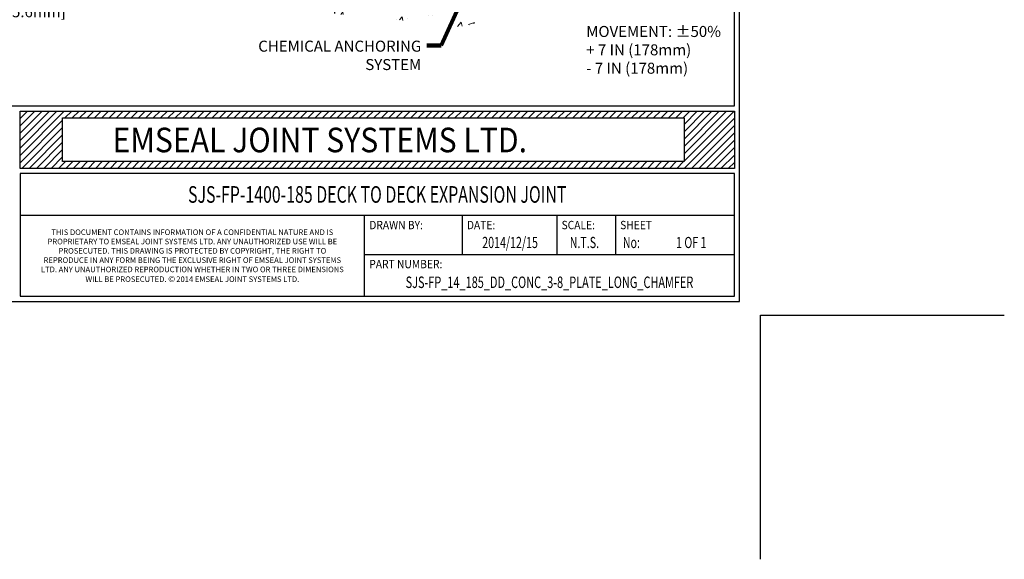
# Model space of a CAD drawing. Extents: x 13 to 3254, y -306 to 1977.
# Drawn here: x 96 to 118, y -306 to -293 of the extents above; entities that cross this region are included whole.
import ezdxf
from ezdxf.enums import TextEntityAlignment as Align

# ---------------------------------------------------------------- set-up
doc = ezdxf.new("R2010")
doc.units = 0
doc.header["$LTSCALE"] = 5
doc.header["$MEASUREMENT"] = 0
doc.layers.get('0').update_dxf_attribs({"color": 200, "linetype": 'CONTINUOUS'})
doc.layers.get('DEFPOINTS').update_dxf_attribs({"linetype": 'CONTINUOUS'})
for name, color, linetype, lineweight in [('CONCRETE - H', 130, 'CONTINUOUS', 9), ('DIMS', 50, 'CONTINUOUS', 25), ('TBLOCK-T1', 7, 'CONTINUOUS', 15), ('TBLOCK-T2', 7, 'CONTINUOUS', 18), ('TBLOCK-T3', 241, 'CONTINUOUS', 20), ('TBLOCK-T5', 111, 'CONTINUOUS', 30), ('TEXT - 4', 241, 'CONTINUOUS', 25)]:
    doc.layers.add(name, color=color, linetype=linetype, lineweight=lineweight)
doc.styles.add('ROMANC', font='ROMANC.shx', dxfattribs={"width": 0.7, "height": 3.2})
doc.styles.add('ROMANS', font='romans', dxfattribs={"width": 0.9})
doc.styles.add('ROMANT', font='ROMANT.shx', dxfattribs={"width": 0.9, "height": 6.3})
doc.dimstyles.get("Standard").update_dxf_attribs({"dimtxt": 0.18, "dimasz": 0.18, "dimexe": 0.18, "dimexo": 0.0625, "dimgap": 0.09, "dimtad": 0, "dimtih": 1, "dimtoh": 1, "dimdec": 4, "dimzin": 0, "dimdsep": 46, "dimtxsty": 'Standard', "dimcen": 0.09, "dimadec": 0, "dimazin": 0, "dimtfac": 1, "dimtdec": 4, "dimtofl": 0, "dimtmove": 0, "dimatfit": 3, "dimfxl": 1, "dimtolj": 1, "dimtzin": 0, "dimarcsym": 0})
doc.dimstyles.new('STANDARD$0', dxfattribs={"dimtxt": 0.18, "dimasz": 0.18, "dimexe": 0.18, "dimexo": 0.0625, "dimgap": 0.09, "dimtad": 0, "dimtih": 1, "dimtoh": 1, "dimdec": 4, "dimzin": 0, "dimdsep": 46, "dimtxsty": 'Standard', "dimcen": 0.09, "dimadec": 0, "dimazin": 0, "dimtfac": 1, "dimtdec": 4, "dimtofl": 0, "dimtmove": 0, "dimatfit": 3, "dimfxl": 1, "dimtolj": 1, "dimtzin": 0, "dimarcsym": 0})

# ---------------------------------------------------------------- blocks, each defined once
blk = doc.blocks.new('*X6')
at = {"color": 0}
for p, q in [((136.3, 33.06), (144.79, 41.56)), ((136.3, 34.47), (143.38, 41.56)), ((136.3, 35.89), (141.97, 41.56)), ((136.3, 37.3), (140.55, 41.56)), ((136.3, 38.71), (139.14, 41.56)), ((136.3, 40.13), (137.72, 41.56)), ((136.3, 41.54), (136.31, 41.56)), ((136.3, 31.64), (144.47, 39.82)), ((144.91, 40.26), (146.21, 41.56)), ((146.32, 40.26), (147.62, 41.56)), ((147.74, 40.26), (149.04, 41.56)), ((149.15, 40.26), (150.45, 41.56)), ((150.56, 40.26), (151.86, 41.56)), ((151.98, 40.26), (153.28, 41.56)), ((153.39, 40.26), (154.69, 41.56)), ((154.81, 40.26), (156.11, 41.56)), ((156.22, 40.26), (157.52, 41.56)), ((157.64, 40.26), (158.94, 41.56)), ((159.05, 40.26), (160.35, 41.56)), ((160.46, 40.26), (161.76, 41.56)), ((161.88, 40.26), (163.18, 41.56)), ((163.29, 40.26), (164.59, 41.56)), ((164.71, 40.26), (166.01, 41.56)), ((166.12, 40.26), (167.42, 41.56)), ((167.54, 40.26), (168.84, 41.56)), ((168.95, 40.26), (170.25, 41.56)), ((170.36, 40.26), (171.66, 41.56)), ((171.78, 40.26), (173.08, 41.56)), ((173.19, 40.26), (174.49, 41.56)), ((174.61, 40.26), (175.91, 41.56)), ((176.02, 40.26), (177.32, 41.56)), ((177.43, 40.26), (178.73, 41.56)), ((178.85, 40.26), (180.15, 41.56)), ((180.26, 40.26), (181.56, 41.56)), ((181.68, 40.26), (182.98, 41.56)), ((183.09, 40.26), (184.39, 41.56)), ((184.51, 40.26), (185.81, 41.56)), ((185.92, 40.26), (187.22, 41.56)), ((187.33, 40.26), (188.63, 41.56)), ((188.75, 40.26), (190.05, 41.56)), ((190.16, 40.26), (191.46, 41.56)), ((191.58, 40.26), (192.88, 41.56)), ((192.99, 40.26), (194.29, 41.56)), ((194.41, 40.26), (195.71, 41.56)), ((195.82, 40.26), (197.12, 41.56)), ((197.23, 40.26), (198.53, 41.56)), ((198.65, 40.26), (199.95, 41.56)), ((200.06, 40.26), (201.36, 41.56)), ((201.48, 40.26), (202.78, 41.56)), ((202.89, 40.26), (204.19, 41.56)), ((204.3, 40.26), (205.6, 41.56)), ((205.72, 40.26), (207.02, 41.56)), ((207.13, 40.26), (208.43, 41.56)), ((208.55, 40.26), (209.85, 41.56)), ((209.96, 40.26), (211.26, 41.56)), ((211.38, 40.26), (212.68, 41.56)), ((212.79, 40.26), (214.09, 41.56)), ((214.2, 40.26), (215.5, 41.56)), ((215.62, 40.26), (216.92, 41.56)), ((217.03, 40.26), (218.33, 41.56)), ((218.45, 40.26), (219.75, 41.56)), ((219.86, 40.26), (221.16, 41.56)), ((221.28, 40.26), (222.58, 41.56)), ((222.69, 40.26), (223.99, 41.56)), ((224.1, 40.26), (225.4, 41.56)), ((225.52, 40.26), (226.82, 41.56)), ((226.93, 40.26), (228.23, 41.56)), ((228.35, 40.26), (229.65, 41.56)), ((229.76, 40.26), (231.06, 41.56)), ((231.17, 40.26), (232.47, 41.56)), ((232.59, 40.26), (233.89, 41.56)), ((234, 40.26), (235.3, 41.56)), ((235.42, 40.26), (236.72, 41.56)), ((236.83, 40.26), (238.13, 41.56)), ((238.25, 40.26), (239.55, 41.56)), ((239.66, 40.26), (240.96, 41.56)), ((241.07, 40.26), (242.37, 41.56)), ((242.49, 40.26), (243.79, 41.56)), ((243.9, 40.26), (245.2, 41.56)), ((245.32, 40.26), (246.62, 41.56)), ((246.73, 40.26), (248.03, 41.56)), ((248.15, 40.26), (249.45, 41.56)), ((249.56, 40.26), (250.86, 41.56)), ((250.97, 40.26), (252.27, 41.56)), ((252.39, 40.26), (253.69, 41.56)), ((253.8, 40.26), (255.1, 41.56)), ((255.22, 40.26), (256.52, 41.56)), ((256.63, 40.26), (257.93, 41.56)), ((258.04, 40.26), (259.34, 41.56)), ((259.46, 40.26), (260.76, 41.56)), ((260.87, 40.26), (262.17, 41.56)), ((262.29, 40.26), (263.59, 41.56)), ((263.7, 40.26), (265, 41.56)), ((263.9, 30.56), (273.55, 40.2)), ((263.94, 39.08), (266.42, 41.56)), ((263.94, 37.66), (267.83, 41.56)), ((263.94, 36.25), (269.24, 41.56)), ((263.94, 34.83), (270.66, 41.56)), ((263.94, 33.42), (272.07, 41.56)), ((263.94, 32), (273.49, 41.56)), ((136.62, 30.56), (144.47, 38.41)), ((265.32, 30.56), (273.55, 38.79)), ((138.04, 30.56), (144.47, 36.99)), ((266.73, 30.56), (273.55, 37.38)), ((268.14, 30.56), (273.55, 35.96)), ((139.45, 30.56), (144.47, 35.58)), ((140.86, 30.56), (144.47, 34.16)), ((269.56, 30.56), (273.55, 34.55)), ((142.28, 30.56), (144.47, 32.75)), ((270.97, 30.56), (273.55, 33.13)), ((143.69, 30.56), (144.99, 31.86)), ((145.11, 30.56), (146.41, 31.86)), ((146.52, 30.56), (147.82, 31.86)), ((147.94, 30.56), (149.24, 31.86)), ((149.35, 30.56), (150.65, 31.86)), ((150.76, 30.56), (152.06, 31.86)), ((152.18, 30.56), (153.48, 31.86)), ((153.59, 30.56), (154.89, 31.86)), ((155.01, 30.56), (156.31, 31.86)), ((156.42, 30.56), (157.72, 31.86)), ((157.84, 30.56), (159.14, 31.86)), ((159.25, 30.56), (160.55, 31.86)), ((160.66, 30.56), (161.96, 31.86)), ((162.08, 30.56), (163.38, 31.86)), ((163.49, 30.56), (164.79, 31.86)), ((164.91, 30.56), (166.21, 31.86)), ((166.32, 30.56), (167.62, 31.86)), ((167.73, 30.56), (169.03, 31.86)), ((169.15, 30.56), (170.45, 31.86)), ((170.56, 30.56), (171.86, 31.86)), ((171.98, 30.56), (173.28, 31.86)), ((173.39, 30.56), (174.69, 31.86)), ((174.81, 30.56), (176.11, 31.86)), ((176.22, 30.56), (177.52, 31.86)), ((177.63, 30.56), (178.93, 31.86)), ((179.05, 30.56), (180.35, 31.86)), ((180.46, 30.56), (181.76, 31.86)), ((181.88, 30.56), (183.18, 31.86)), ((183.29, 30.56), (184.59, 31.86)), ((184.71, 30.56), (186.01, 31.86)), ((186.12, 30.56), (187.42, 31.86)), ((187.53, 30.56), (188.83, 31.86)), ((188.95, 30.56), (190.25, 31.86)), ((190.36, 30.56), (191.66, 31.86)), ((191.78, 30.56), (193.08, 31.86)), ((193.19, 30.56), (194.49, 31.86)), ((194.6, 30.56), (195.9, 31.86)), ((196.02, 30.56), (197.32, 31.86)), ((197.43, 30.56), (198.73, 31.86)), ((198.85, 30.56), (200.15, 31.86)), ((200.26, 30.56), (201.56, 31.86)), ((201.68, 30.56), (202.98, 31.86)), ((203.09, 30.56), (204.39, 31.86)), ((204.5, 30.56), (205.8, 31.86)), ((205.92, 30.56), (207.22, 31.86)), ((207.33, 30.56), (208.63, 31.86)), ((208.75, 30.56), (210.05, 31.86)), ((210.16, 30.56), (211.46, 31.86)), ((211.58, 30.56), (212.88, 31.86)), ((212.99, 30.56), (214.29, 31.86)), ((214.4, 30.56), (215.7, 31.86)), ((215.82, 30.56), (217.12, 31.86)), ((217.23, 30.56), (218.53, 31.86)), ((218.65, 30.56), (219.95, 31.86)), ((220.06, 30.56), (221.36, 31.86)), ((221.47, 30.56), (222.77, 31.86)), ((222.89, 30.56), (224.19, 31.86)), ((224.3, 30.56), (225.6, 31.86)), ((225.72, 30.56), (227.02, 31.86)), ((227.13, 30.56), (228.43, 31.86)), ((228.55, 30.56), (229.85, 31.86)), ((229.96, 30.56), (231.26, 31.86)), ((231.37, 30.56), (232.67, 31.86)), ((232.79, 30.56), (234.09, 31.86)), ((234.2, 30.56), (235.5, 31.86)), ((235.62, 30.56), (236.92, 31.86)), ((237.03, 30.56), (238.33, 31.86)), ((238.45, 30.56), (239.75, 31.86)), ((239.86, 30.56), (241.16, 31.86)), ((241.27, 30.56), (242.57, 31.86)), ((242.69, 30.56), (243.99, 31.86)), ((244.1, 30.56), (245.4, 31.86)), ((245.52, 30.56), (246.82, 31.86)), ((246.93, 30.56), (248.23, 31.86)), ((248.34, 30.56), (249.64, 31.86)), ((249.76, 30.56), (251.06, 31.86)), ((251.17, 30.56), (252.47, 31.86)), ((252.59, 30.56), (253.89, 31.86)), ((254, 30.56), (255.3, 31.86)), ((255.42, 30.56), (256.72, 31.86)), ((256.83, 30.56), (258.13, 31.86)), ((258.24, 30.56), (259.54, 31.86)), ((259.66, 30.56), (260.96, 31.86)), ((261.07, 30.56), (262.37, 31.86)), ((262.49, 30.56), (263.79, 31.86)), ((272.39, 30.56), (273.55, 31.72))]:
    blk.add_line(p, q, dxfattribs=at)
blk = doc.blocks.new('*D36')
at = {"layer": 'DEFPOINTS', "color": 0, "transparency": 16777216}
for p in [(89.202, -291.975), (103.202, -291.975), (103.202, -292.894)]:
    blk.add_point(p, dxfattribs=at)
at = {"layer": 'DIMS', "color": 0, "lineweight": -2, "transparency": 16777216}
for p, q in [((89.202, -292.225), (89.202, -293.144)), ((103.202, -292.225), (103.202, -293.144)), ((89.452, -292.894), (94.912, -292.894)), ((102.952, -292.894), (97.495, -292.894))]:
    blk.add_line(p, q, dxfattribs=at)
at = {"layer": 'DIMS', "color": 0, "transparency": 16777216}
for points in [[(89.452, -292.852), (89.452, -292.935), (89.202, -292.894)], [(102.952, -292.852), (102.952, -292.935), (103.202, -292.894)]]:
    blk.add_solid(points, dxfattribs=at)
at = {"layer": 'DIMS', "color": 0, "transparency": 16777216, "insert": (96.204, -292.894), "char_height": 0.25, "attachment_point": 5}
blk.add_mtext('\\A1;14 IN\\P [355.6mm]', dxfattribs=at)

msp = doc.modelspace()

# ---------------------------------------------------------------- hatches: boundary and pattern name
at = {"layer": 'CONCRETE - H'}
h = msp.add_hatch(dxfattribs=at)
h.set_pattern_fill('AR-CONC', color=256, scale=0.1875, style=0)
h.set_pattern_definition([(50, (43.9888, -351.853), (1.344863, -0.11766), [0.140625, -1.546875]), (355, (43.9888, -351.853), (-0.260159, 1.41036), [0.1125, -1.2375]), (100.4514, (44.1009, -351.8628), (1.084704, 1.2927), [0.119513, -1.314641]), (46.1842, (43.9888, -351.478), (2.001077, -0.31035), [0.210937, -2.320312]), (96.6356, (44.1556, -351.5038), (1.75249, 1.826472), [0.17927, -1.971963]), (351.1842, (43.9888, -351.478), (1.75249, 1.82647), [0.16875, -1.85625]), (21, (44.1763, -351.5717), (1.119201, -0.75491), [0.140625, -1.546875]), (326, (44.1763, -351.5717), (0.456216, 1.359656), [0.1125, -1.2375]), (71.4514, (44.2696, -351.6346), (1.575417, 0.604746), [0.119513, -1.314641]), (37.5, (43.9888, -351.853), (0.0227997, 0.624176), [0, -1.2225, 0, -1.25625, 0, -1.2421875]), (7.5, (43.9888, -351.853), (0.4932554, 0.739522), [0, -0.71625, 0, -1.194375, 0, -0.4734375]), (327.5, (43.5707, -351.853), (1.000917, -0.0422904), [0, -0.46875, 0, -1.4625, 0, -1.940625]), (317.5, (43.3832, -351.853), (1.093474, 0.187697), [0, -0.609375, 0, -0.97125, 0, -1.378125])])
edge = h.paths.add_edge_path()
edge.add_line((110.31337, -291.78311), (106.60788, -291.78311))
edge.add_line((106.60788, -291.78311), (106.60788, -292.59879))
edge.add_line((106.60788, -292.59879), (106.34229, -292.52561))
edge.add_line((106.34229, -292.52561), (106.45255, -292.62905))
edge.add_line((106.45255, -292.62905), (106.1404, -292.57996))
edge.add_line((106.1404, -292.57996), (106.1404, -291.78311))
edge.add_line((106.1404, -291.78311), (103.20215, -291.78311))
edge.add_line((103.20215, -291.78311), (103.20215, -293.16536))
edge.add_spline(control_points=[(103.20215, -293.16536), (103.68771, -293.1467), (104.55551, -293.23433), (106.22537, -293.6485), (107.82828, -292.65872), (110.09044, -292.91434), (110.27614, -291.97973), (110.31337, -291.78311)], knot_values=[0, 0, 0, 0, 1.47171703, 2.61180783, 4.96880338, 7.11499249, 7.6754945, 7.6754945, 7.6754945, 7.6754945], degree=3, periodic=0)

# ---------------------------------------------------------------- linework, layer by layer
at = {"layer": 'DEFPOINTS'}
for p, q in [((112.87318, -305.52819), (112.87318, -299.99108)), ((112.87318, -299.99108), (118.41029, -299.99108))]:
    msp.add_line(p, q, dxfattribs=at)
at = {"layer": 'TBLOCK-T5'}
for p, q in [((96.06285, -297.72156), (112.28041, -297.72156)), ((103.88515, -299.55651), (103.88515, -297.72156)), ((106.10126, -297.72156), (106.10126, -298.60774)), ((108.2507, -297.72156), (108.2507, -298.60774)), ((109.58131, -297.72156), (109.58131, -298.60774)), ((103.88515, -298.60774), (112.28041, -298.60774))]:
    msp.add_line(p, q, dxfattribs=at)
for points in [[(112.39857, -275.18483), (79.84037, -275.18483), (79.84037, -299.67467), (112.39857, -299.67467)], [(112.28041, -295.24025), (112.28041, -275.30298), (79.95852, -275.30298), (79.95852, -295.24025)], [(112.28041, -296.65814), (96.06285, -296.65814), (96.06285, -295.35841), (112.28041, -295.35841)], [(111.14449, -296.50453), (97.02892, -296.50453), (97.02892, -295.51201), (111.14449, -295.51201)], [(112.28041, -296.7763), (96.06285, -296.7763), (96.06285, -299.55651), (112.28041, -299.55651)]]:
    msp.add_lwpolyline(points, close=True, dxfattribs=at)

# ---------------------------------------------------------------- block references
at = {"layer": 'TBLOCK-T5', "xscale": 0.1181575572684856, "yscale": 0.1181575572684856, "zscale": 0.1181575572684856}
msp.add_blockref('*X6', (79.95852, -300.26854), dxfattribs=at)

# ---------------------------------------------------------------- texts
at = {"layer": 'TBLOCK-T1', "insert": (99.974, -298.63903), "char_height": 0.1265625, "width": 7.0554003, "attachment_point": 5, "style": 'ROMANS'}
msp.add_mtext('THIS DOCUMENT CONTAINS INFORMATION OF A CONFIDENTIAL NATURE AND IS PROPRIETARY TO EMSEAL JOINT SYSTEMS LTD. ANY UNAUTHORIZED USE WILL BE PROSECUTED. THIS DRAWING IS PROTECTED BY COPYRIGHT, THE RIGHT TO REPRODUCE IN ANY FORM BEING THE EXCLUSIVE RIGHT OF EMSEAL JOINT SYSTEMS LTD. ANY UNAUTHORIZED REPRODUCTION WHETHER IN TWO OR THREE DIMENSIONS WILL BE PROSECUTED. {\\fArial|b0|i0|c0|p34;\\H1.0833x;©\\fMS Shell Dlg 2|b0|i0|c0|p0;\\H0.65385x; \\Fromans|c0;\\H1.4118x;2014 EMSEAL JOINT SYSTEMS LTD.}', dxfattribs=at)
at = {"layer": 'TBLOCK-T2', "style": 'ROMANS', "width": 0.9}
for s, height, p in [('DRAWN BY:', 0.189844, (103.99166, -298.03792)), ('DATE:', 0.189844, (106.20776, -298.03792)), ('SCALE:', 0.189844, (108.35721, -298.03792)), ('SHEET ', 0.189844, (109.68781, -298.03792)), ('PART NUMBER:', 0.1898438, (103.99166, -298.9241))]:
    msp.add_text(s, height=height, dxfattribs=at).set_placement(p)
at = {"layer": 'TBLOCK-T3', "style": 'ROMANC', "width": 0.7}
for s, height, p in [('SJS-FP-1400-185 DECK TO DECK EXPANSION JOINT', 0.3781042, (104.17163, -297.24893)), ('SJS-FP_14_185_DD_CONC_3-8_PLATE_LONG_CHAMFER', 0.26, (108.08278, -299.24189))]:
    msp.add_text(s, height=height, dxfattribs=at).set_placement(p, align=Align.MIDDLE_CENTER)
for s, p in [('2014/12/15', (107.18828, -298.46504)), ('1 OF 1', (111.30213, -298.46504))]:
    msp.add_text(s, height=0.253125, dxfattribs=at).set_placement(p, align=Align.CENTER)
for s, p in [('N.T.S.', (108.54363, -298.46504)), ('No:', (109.74853, -298.46504))]:
    msp.add_text(s, height=0.253125, dxfattribs=at).set_placement(p)
at = {"layer": 'TBLOCK-T5', "style": 'ROMANT', "width": 0.9}
msp.add_text('EMSEAL JOINT SYSTEMS LTD.', height=0.5582945, dxfattribs=at).set_placement((98.16277, -296.29226))
at = {"layer": 'TEXT - 4', "insert": (108.91724, -293.42549), "char_height": 0.25, "attachment_point": 1, "style": 'ROMANS'}
msp.add_mtext('MOVEMENT: ±50%\\P^I^I+ 7 IN (178mm)\\P^I^I- 7 IN (178mm)', dxfattribs=at)
at = {"layer": 'TEXT - 4', "insert": (105.17116, -293.75897), "char_height": 0.25, "attachment_point": 3, "style": 'ROMANS'}
msp.add_mtext_dynamic_manual_height_columns('CHEMICAL ANCHORING\\PSYSTEM', width=3.8094371, gutter_width=90, heights=[0], dxfattribs=at)

# ---------------------------------------------------------------- dimensions: what is measured, and where the dimension line sits
at = {"layer": 'DIMS'}
dim = msp.add_linear_dim(base=(103.20215, -292.89363), p1=(89.20215, -291.97486), p2=(103.20215, -291.97486), text='<>\\P[]', dimstyle='STANDARD$0', override={"dimtxt": 0.25, "dimasz": 0.25, "dimexe": 0.25, "dimexo": 0.25, "dimgap": 0.25, "dimlunit": 5, "dimpost": ' IN', "dimfrac": 2}, dxfattribs=at)
dim.commit()
dim.dimension.update_dxf_attribs({"geometry": '*D36', "text_midpoint": (96.20376, -292.89363), "dimtype": 160})

# ---------------------------------------------------------------- leaders
at = {"layer": 'TEXT - 4'}
msp.add_leader([(106.34029, -292.29922), (105.62204, -293.87235), (105.3018, -293.87235)], dimstyle='Standard', override={"dimtxt": 0.7, "dimasz": 0.25, "dimexe": 0.5, "dimexo": 0.5, "dimtih": 0, "dimtoh": 0, "dimtxsty": 'ROMANS', "dimdle": 0.05, "dimclrd": 256, "dimclre": 256, "dimclrt": 256, "dimtfac": 0.3, "dimlwd": 65535, "dimlwe": 65535}, dxfattribs=at)

doc.saveas('drawing.dxf')
